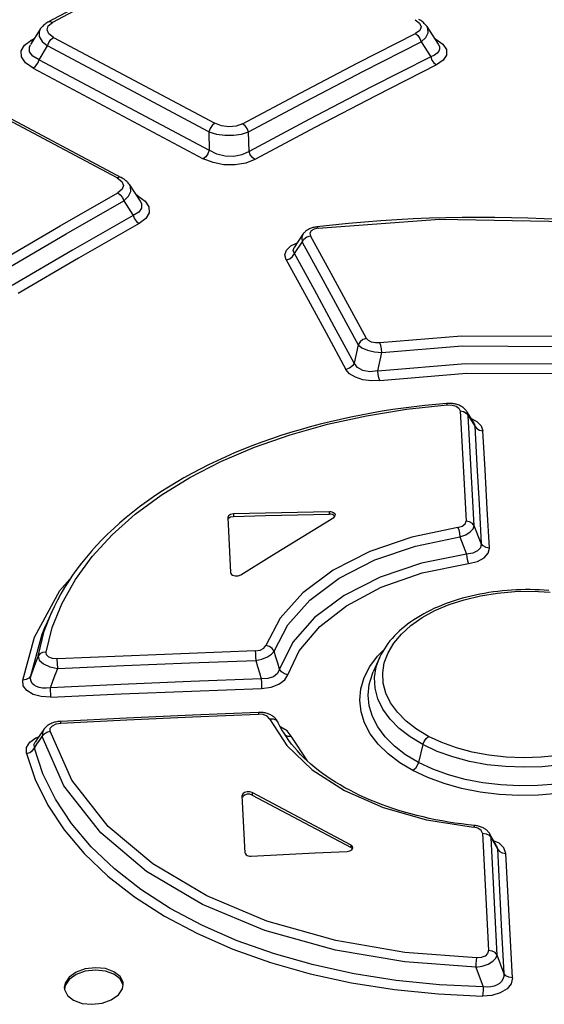
# Model space of a CAD drawing. Units: millimetres. Extents: x 0 to 594, y 0 to 420.
# Drawn here: x 522 to 525, y 132 to 139 of the extents above; entities that cross this region are included whole.
import ezdxf

# ---------------------------------------------------------------- set-up
doc = ezdxf.new("R2010")
doc.units = ezdxf.units.MM
doc.header["$LTSCALE"] = 32.67
doc.layers.get('0').update_dxf_attribs({"linetype": 'CONTINUOUS'})

msp = doc.modelspace()

# ---------------------------------------------------------------- linework, layer by layer
at = {"color": 7, "linetype": 'CONTINUOUS'}
for p, q in [((522.3482, 138.8085), (521.9579, 138.6)), ((521.9103, 138.5601), (521.9069, 138.5551)), ((521.9141, 138.5649), (521.9103, 138.5601)), ((521.9183, 138.5698), (521.9141, 138.5649)), ((521.9228, 138.5745), (521.9183, 138.5698)), ((521.9278, 138.5792), (521.9228, 138.5745)), ((521.9332, 138.5837), (521.9278, 138.5792)), ((521.9389, 138.5882), (521.9332, 138.5837)), ((521.9451, 138.5924), (521.9389, 138.5882)), ((521.9517, 138.5966), (521.9451, 138.5924)), ((521.9579, 138.6), (521.9517, 138.5966)), ((524.4773, 138.6155), (524.4709, 138.6191)), ((524.4843, 138.6113), (524.4773, 138.6155)), ((524.4909, 138.6068), (524.4843, 138.6113)), ((524.4971, 138.6022), (524.4909, 138.6068)), ((524.5029, 138.5975), (524.4971, 138.6022)), ((524.5082, 138.5927), (524.5029, 138.5975)), ((524.5132, 138.5878), (524.5082, 138.5927)), ((524.5176, 138.5829), (524.5132, 138.5878)), ((524.5217, 138.5778), (524.5176, 138.5829)), ((524.5254, 138.5728), (524.5217, 138.5778)), ((524.5272, 138.57), (524.5254, 138.5728)), ((524.5269, 138.5705), (524.6028, 138.4521)), ((521.9053, 138.5527), (521.8407, 138.4482)), ((521.9069, 138.5551), (521.9053, 138.5527)), ((524.4871, 138.4673), (524.552, 138.3662)), ((524.6029, 138.452), (524.6029, 138.4519)), ((524.552, 138.3662), (524.142, 138.1576)), ((521.3541, 138.1331), (522.4547, 137.5472)), ((524.142, 138.1576), (523.7316, 137.9434)), ((523.7316, 137.9434), (523.3209, 137.7238)), ((523.3209, 137.7238), (523.3174, 137.8564)), ((522.4612, 137.5436), (522.4547, 137.5472)), ((522.4683, 137.5393), (522.4612, 137.5436)), ((522.475, 137.5348), (522.4683, 137.5393)), ((522.4813, 137.5301), (522.475, 137.5348)), ((522.4872, 137.5252), (522.4813, 137.5301)), ((522.4926, 137.5203), (522.4872, 137.5252)), ((522.4976, 137.5153), (522.4926, 137.5203)), ((522.5022, 137.5102), (522.4976, 137.5153)), ((522.5063, 137.505), (522.5022, 137.5102)), ((522.51, 137.4998), (522.5063, 137.505)), ((522.5114, 137.4978), (522.51, 137.4998)), ((522.5111, 137.4982), (522.583, 137.3868)), ((522.4721, 137.3883), (522.536, 137.2893)), ((522.5836, 137.3858), (522.5837, 137.3857)), ((522.536, 137.2893), (522.126, 137.0547)), ((523.8865, 137.2244), (523.7797, 137.2122)), ((523.995, 137.2354), (523.8865, 137.2244)), ((524.1039, 137.2451), (523.995, 137.2354)), ((524.2133, 137.2535), (524.1039, 137.2451)), ((524.323, 137.2607), (524.2133, 137.2535)), ((524.4331, 137.2665), (524.323, 137.2607)), ((524.5435, 137.271), (524.4331, 137.2665)), ((524.6542, 137.2743), (524.5435, 137.271)), ((524.7651, 137.2762), (524.6542, 137.2743)), ((524.8762, 137.2769), (524.7651, 137.2762)), ((524.9874, 137.2764), (524.8762, 137.2769)), ((525.0987, 137.2745), (524.9874, 137.2764)), ((525.2101, 137.2714), (525.0987, 137.2745)), ((525.3214, 137.267), (525.2101, 137.2714)), ((525.4327, 137.2614), (525.3214, 137.267)), ((523.6862, 137.1622), (523.6269, 137.0729)), ((523.6869, 137.1632), (523.6862, 137.1622)), ((523.6899, 137.1673), (523.6869, 137.1632)), ((523.6931, 137.1713), (523.6899, 137.1673)), ((523.6967, 137.1752), (523.6931, 137.1713)), ((523.7006, 137.179), (523.6967, 137.1752)), ((523.7048, 137.1827), (523.7006, 137.179)), ((523.7092, 137.1862), (523.7048, 137.1827)), ((523.714, 137.1895), (523.7092, 137.1862)), ((523.719, 137.1927), (523.714, 137.1895)), ((523.7242, 137.1957), (523.719, 137.1927)), ((523.7297, 137.1984), (523.7242, 137.1957)), ((523.7355, 137.201), (523.7297, 137.1984)), ((523.7416, 137.2034), (523.7355, 137.201)), ((523.7479, 137.2055), (523.7416, 137.2034)), ((523.7544, 137.2074), (523.7479, 137.2055)), ((523.761, 137.209), (523.7544, 137.2074)), ((523.7677, 137.2104), (523.761, 137.209)), ((523.7744, 137.2115), (523.7677, 137.2104)), ((523.7797, 137.2123), (523.7744, 137.2115)), ((522.126, 137.0547), (521.7159, 136.8147)), ((524.2235, 135.962), (524.1519, 135.9497)), ((524.2954, 135.9733), (524.2235, 135.962)), ((524.3676, 135.9836), (524.2954, 135.9733)), ((524.4401, 135.9929), (524.3676, 135.9836)), ((524.5129, 136.0013), (524.4401, 135.9929)), ((524.586, 136.0086), (524.5129, 136.0013)), ((524.6583, 136.0149), (524.586, 136.0086)), ((524.6643, 136.0153), (524.6583, 136.0149)), ((524.6714, 136.0156), (524.6643, 136.0153)), ((524.6785, 136.0156), (524.6714, 136.0156)), ((524.6855, 136.0154), (524.6785, 136.0156)), ((524.6924, 136.0149), (524.6855, 136.0154)), ((524.6993, 136.0142), (524.6924, 136.0149)), ((524.706, 136.0133), (524.6993, 136.0142)), ((524.7126, 136.0121), (524.706, 136.0133)), ((524.7192, 136.0107), (524.7126, 136.0121)), ((524.7257, 136.009), (524.7192, 136.0107)), ((524.7323, 136.007), (524.7257, 136.009)), ((524.7387, 136.0048), (524.7323, 136.007)), ((524.745, 136.0023), (524.7387, 136.0048)), ((524.7509, 135.9996), (524.745, 136.0023)), ((524.7566, 135.9967), (524.7509, 135.9996)), ((524.7619, 135.9936), (524.7566, 135.9967)), ((524.767, 135.9903), (524.7619, 135.9936)), ((524.7719, 135.9867), (524.767, 135.9903)), ((524.7766, 135.9829), (524.7719, 135.9867)), ((524.781, 135.979), (524.7766, 135.9829)), ((524.7851, 135.9748), (524.781, 135.979)), ((524.7888, 135.9706), (524.7851, 135.9748)), ((524.7922, 135.9663), (524.7888, 135.9706)), ((524.7953, 135.9619), (524.7922, 135.9663)), ((524.7966, 135.9599), (524.7953, 135.9619)), ((524.8457, 135.8805), (524.7967, 135.9597)), ((523.871, 135.8908), (523.8025, 135.8738)), ((523.9403, 135.907), (523.871, 135.8908)), ((524.0102, 135.9222), (523.9403, 135.907)), ((524.0808, 135.9364), (524.0102, 135.9222)), ((524.1519, 135.9497), (524.0808, 135.9364)), ((523.668, 135.8369), (523.602, 135.8171)), ((523.7348, 135.8558), (523.668, 135.8369)), ((523.8025, 135.8738), (523.7348, 135.8558)), ((523.4724, 135.7748), (523.4088, 135.7522)), ((523.5368, 135.7964), (523.4724, 135.7748)), ((523.602, 135.8171), (523.5368, 135.7964)), ((523.2843, 135.7045), (523.2234, 135.6792)), ((523.3461, 135.7288), (523.2843, 135.7045)), ((523.4088, 135.7522), (523.3461, 135.7288)), ((523.1046, 135.6262), (523.0468, 135.5984)), ((523.1635, 135.6531), (523.1046, 135.6262)), ((523.2234, 135.6792), (523.1635, 135.6531)), ((522.99, 135.5698), (522.9344, 135.5404)), ((523.0468, 135.5984), (522.99, 135.5698)), ((522.88, 135.5102), (522.8267, 135.4792)), ((522.9344, 135.5404), (522.88, 135.5102)), ((522.7746, 135.4475), (522.7238, 135.415)), ((522.8267, 135.4792), (522.7746, 135.4475)), ((522.6743, 135.3818), (522.626, 135.3478)), ((522.7238, 135.415), (522.6743, 135.3818)), ((522.579, 135.3132), (522.5333, 135.2779)), ((522.626, 135.3478), (522.579, 135.3132)), ((522.489, 135.2418), (522.446, 135.2051)), ((522.5333, 135.2779), (522.489, 135.2418)), ((523.1811, 135.2533), (523.1764, 135.2423)), ((523.1764, 135.2423), (523.1764, 135.2417)), ((523.1764, 135.2417), (523.1962, 134.8673)), ((523.1771, 135.2272), (523.1813, 135.2369)), ((523.1952, 135.262), (523.1811, 135.2533)), ((523.1813, 135.2369), (523.1954, 135.2456)), ((523.2151, 135.2656), (523.1952, 135.262)), ((523.1954, 135.2456), (523.2153, 135.2492)), ((523.4319, 135.2704), (523.2151, 135.2656)), ((523.2153, 135.2492), (523.432, 135.254)), ((523.6486, 135.2757), (523.4319, 135.2704)), ((523.432, 135.254), (523.6488, 135.2593)), ((523.8653, 135.2798), (523.6486, 135.2757)), ((523.6488, 135.2593), (523.8655, 135.2634)), ((523.6856, 135.1134), (523.8957, 135.2416)), ((523.8757, 135.2792), (523.8653, 135.2798)), ((523.8759, 135.2629), (523.8655, 135.2634)), ((523.8855, 135.2772), (523.8757, 135.2792)), ((523.8857, 135.2608), (523.8759, 135.2629)), ((523.894, 135.2737), (523.8855, 135.2772)), ((523.8941, 135.2573), (523.8857, 135.2608)), ((523.9049, 135.2637), (523.894, 135.2737)), ((523.9029, 135.2493), (523.8941, 135.2573)), ((523.8957, 135.2416), (523.9055, 135.252)), ((523.9065, 135.2573), (523.9049, 135.2637)), ((523.9055, 135.252), (523.9065, 135.2573)), ((522.4044, 135.1678), (522.3643, 135.1299)), ((522.446, 135.2051), (522.4044, 135.1678)), ((522.3256, 135.0915), (522.2884, 135.0525)), ((522.3643, 135.1299), (522.3256, 135.0915)), ((523.4754, 134.9839), (523.6856, 135.1134)), ((522.2884, 135.0525), (522.2528, 135.013)), ((522.2187, 134.973), (522.1861, 134.9326)), ((522.2528, 135.013), (522.2187, 134.973)), ((523.2653, 134.8529), (523.4754, 134.9839)), ((522.155, 134.8917), (522.1255, 134.8503)), ((522.1861, 134.9326), (522.155, 134.8917)), ((522.1255, 134.8503), (522.0974, 134.8084)), ((523.1962, 134.8673), (523.1979, 134.8613)), ((523.1979, 134.8613), (523.2022, 134.8559)), ((523.2022, 134.8559), (523.2088, 134.8513)), ((523.2088, 134.8513), (523.2271, 134.8458)), ((523.2271, 134.8458), (523.2476, 134.8464)), ((523.2476, 134.8464), (523.2653, 134.8529)), ((522.0709, 134.766), (522.046, 134.7232)), ((522.0974, 134.8084), (522.0709, 134.766)), ((522.046, 134.7232), (522.0227, 134.6801)), ((524.7672, 134.6934), (524.7388, 134.6852)), ((524.7961, 134.7011), (524.7672, 134.6934)), ((524.8254, 134.7083), (524.7961, 134.7011)), ((524.8551, 134.715), (524.8254, 134.7083)), ((524.8853, 134.7212), (524.8551, 134.715)), ((524.9157, 134.7268), (524.8853, 134.7212)), ((524.9464, 134.7319), (524.9157, 134.7268)), ((524.9771, 134.7363), (524.9464, 134.7319)), ((525.0078, 134.7402), (524.9771, 134.7363)), ((525.0386, 134.7436), (525.0078, 134.7402)), ((525.0695, 134.7464), (525.0386, 134.7436)), ((525.1005, 134.7486), (525.0695, 134.7464)), ((525.1316, 134.7503), (525.1005, 134.7486)), ((525.1629, 134.7514), (525.1316, 134.7503)), ((525.1943, 134.752), (525.1629, 134.7514)), ((525.2257, 134.752), (525.1943, 134.752)), ((525.2572, 134.7515), (525.2257, 134.752)), ((525.2887, 134.7504), (525.2572, 134.7515)), ((525.3202, 134.7487), (525.2887, 134.7504)), ((525.3515, 134.7465), (525.3202, 134.7487)), ((522.0009, 134.6366), (521.9844, 134.6009)), ((522.0227, 134.6801), (522.0009, 134.6366)), ((524.5789, 134.6255), (524.5541, 134.6138)), ((524.6042, 134.6366), (524.5789, 134.6255)), ((524.63, 134.6473), (524.6042, 134.6366)), ((524.6564, 134.6575), (524.63, 134.6473)), ((524.6834, 134.6672), (524.6564, 134.6575)), ((524.7109, 134.6765), (524.6834, 134.6672)), ((524.7388, 134.6852), (524.7109, 134.6765)), ((521.9844, 134.6008), (521.942, 134.5059)), ((521.9844, 134.6008), (521.9844, 134.6009)), ((524.4597, 134.5618), (524.4377, 134.5477)), ((524.4825, 134.5756), (524.4597, 134.5618)), ((524.5058, 134.5888), (524.4825, 134.5756)), ((524.5297, 134.6016), (524.5058, 134.5888)), ((524.5541, 134.6138), (524.5297, 134.6016)), ((524.3574, 134.4873), (524.3394, 134.4713)), ((524.3762, 134.5029), (524.3574, 134.4873)), ((524.3959, 134.5182), (524.3762, 134.5029)), ((524.4164, 134.5331), (524.3959, 134.5182)), ((524.4377, 134.5477), (524.4164, 134.5331)), ((524.2908, 134.4219), (524.2763, 134.4048)), ((524.3062, 134.4386), (524.2908, 134.4219)), ((524.3223, 134.4551), (524.3062, 134.4386)), ((524.3394, 134.4713), (524.3223, 134.4551)), ((524.238, 134.3518), (524.2271, 134.3337)), ((524.2499, 134.3697), (524.238, 134.3518)), ((524.2627, 134.3874), (524.2499, 134.3697)), ((524.2763, 134.4048), (524.2627, 134.3874)), ((524.2046, 134.2896), (524.1626, 134.1957)), ((524.2079, 134.2969), (524.2046, 134.2896)), ((524.217, 134.3154), (524.2079, 134.2969)), ((524.2271, 134.3337), (524.217, 134.3154)), ((522.9383, 133.9009), (522.4912, 133.8806)), ((523.3844, 133.9197), (522.9383, 133.9009)), ((523.3901, 133.9199), (523.3844, 133.9197)), ((523.397, 133.9198), (523.3901, 133.9199)), ((523.404, 133.9195), (523.397, 133.9198)), ((523.4109, 133.919), (523.404, 133.9195)), ((523.4177, 133.9182), (523.4109, 133.919)), ((523.4245, 133.9171), (523.4177, 133.9182)), ((523.4311, 133.9158), (523.4245, 133.9171)), ((523.4376, 133.9142), (523.4311, 133.9158)), ((523.4439, 133.9124), (523.4376, 133.9142)), ((523.4502, 133.9104), (523.4439, 133.9124)), ((523.4563, 133.9081), (523.4502, 133.9104)), ((523.4623, 133.9054), (523.4563, 133.9081)), ((523.4682, 133.9026), (523.4623, 133.9054)), ((523.4739, 133.8994), (523.4682, 133.9026)), ((523.4793, 133.8961), (523.4739, 133.8994)), ((523.4843, 133.8925), (523.4793, 133.8961)), ((523.4891, 133.8889), (523.4843, 133.8925)), ((523.4935, 133.885), (523.4891, 133.8889)), ((523.4977, 133.8809), (523.4935, 133.885)), ((521.9419, 133.818), (521.938, 133.8137)), ((521.9461, 133.822), (521.9419, 133.818)), ((521.9506, 133.8259), (521.9461, 133.822)), ((521.9555, 133.8297), (521.9506, 133.8259)), ((521.9607, 133.8334), (521.9555, 133.8297)), ((521.9663, 133.8368), (521.9607, 133.8334)), ((521.9721, 133.8401), (521.9663, 133.8368)), ((521.9781, 133.8431), (521.9721, 133.8401)), ((521.9843, 133.8458), (521.9781, 133.8431)), ((521.9907, 133.8483), (521.9843, 133.8458)), ((521.9971, 133.8505), (521.9907, 133.8483)), ((522.0038, 133.8525), (521.9971, 133.8505)), ((522.0107, 133.8542), (522.0038, 133.8525)), ((522.0176, 133.8557), (522.0107, 133.8542)), ((522.0247, 133.8569), (522.0176, 133.8557)), ((522.0319, 133.8578), (522.0247, 133.8569)), ((522.0392, 133.8586), (522.0319, 133.8578)), ((522.0454, 133.859), (522.0392, 133.8586)), ((522.4912, 133.8806), (522.0454, 133.859)), ((523.5016, 133.8767), (523.4977, 133.8809)), ((523.5052, 133.8724), (523.5016, 133.8767)), ((523.5085, 133.868), (523.5052, 133.8724)), ((523.5114, 133.8634), (523.5085, 133.868)), ((523.5141, 133.8588), (523.5114, 133.8634)), ((523.5163, 133.8545), (523.5141, 133.8588)), ((523.5187, 133.8495), (523.5163, 133.8545)), ((523.518, 133.851), (523.5165, 133.8541)), ((523.5187, 133.8495), (523.5182, 133.8505)), ((523.5298, 133.8271), (523.5193, 133.8482)), ((523.5434, 133.8023), (523.5298, 133.8271)), ((521.9148, 133.7809), (521.8929, 133.7484)), ((521.9302, 133.8037), (521.9148, 133.7809)), ((521.931, 133.8049), (521.9301, 133.8035)), ((521.9344, 133.8094), (521.931, 133.8049)), ((521.938, 133.8137), (521.9344, 133.8094)), ((523.5581, 133.7777), (523.5434, 133.8023)), ((523.5739, 133.7533), (523.5581, 133.7777)), ((523.5909, 133.7292), (523.5739, 133.7533)), ((521.8929, 133.7484), (521.872, 133.7171)), ((523.609, 133.7053), (523.5909, 133.7292)), ((523.6283, 133.6817), (523.609, 133.7053)), ((523.6487, 133.6583), (523.6283, 133.6817)), ((523.6701, 133.6352), (523.6487, 133.6583)), ((523.6927, 133.6125), (523.6701, 133.6352)), ((523.7161, 133.5902), (523.6927, 133.6125)), ((523.7406, 133.5683), (523.7161, 133.5902)), ((523.7659, 133.547), (523.7406, 133.5683)), ((523.7923, 133.526), (523.7659, 133.547)), ((523.8196, 133.5054), (523.7923, 133.526)), ((523.8479, 133.4852), (523.8196, 133.5054)), ((523.8772, 133.4655), (523.8479, 133.4852)), ((523.9074, 133.4462), (523.8772, 133.4655)), ((523.9386, 133.4274), (523.9074, 133.4462)), ((523.9706, 133.409), (523.9386, 133.4274)), ((523.2789, 133.3667), (523.2751, 133.3562)), ((523.2751, 133.3562), (523.2751, 133.3556)), ((523.2951, 132.9659), (523.2751, 133.3556)), ((523.279, 133.3503), (523.2758, 133.3414)), ((523.2906, 133.3757), (523.2789, 133.3667)), ((523.2907, 133.3593), (523.279, 133.3503)), ((523.3075, 133.3808), (523.2906, 133.3757)), ((523.3078, 133.3644), (523.2907, 133.3593)), ((523.3261, 133.3808), (523.3075, 133.3808)), ((523.3264, 133.3644), (523.3078, 133.3644)), ((523.3424, 133.3758), (523.3261, 133.3808)), ((523.3426, 133.3594), (523.3264, 133.3644)), ((524.0125, 133.0191), (523.3424, 133.3758)), ((523.3426, 133.3594), (524.0127, 133.0027)), ((524.0035, 133.3912), (523.9706, 133.409)), ((524.0373, 133.3738), (524.0035, 133.3912)), ((524.0718, 133.357), (524.0373, 133.3738)), ((524.1072, 133.3408), (524.0718, 133.357)), ((524.1433, 133.3251), (524.1072, 133.3408)), ((524.1802, 133.31), (524.1433, 133.3251)), ((524.2179, 133.2954), (524.1802, 133.31)), ((524.2563, 133.2814), (524.2179, 133.2954)), ((524.2954, 133.268), (524.2563, 133.2814)), ((524.3351, 133.2552), (524.2954, 133.268)), ((524.3754, 133.243), (524.3351, 133.2552)), ((524.4164, 133.2314), (524.3754, 133.243)), ((524.4579, 133.2205), (524.4164, 133.2314)), ((524.5, 133.2103), (524.4579, 133.2205)), ((524.5426, 133.2007), (524.5, 133.2103)), ((524.5855, 133.1917), (524.5426, 133.2007)), ((524.6289, 133.1835), (524.5855, 133.1917)), ((524.6726, 133.1759), (524.6289, 133.1835)), ((524.7167, 133.169), (524.6726, 133.1759)), ((524.7612, 133.1628), (524.7167, 133.169)), ((524.8062, 133.1572), (524.7612, 133.1628)), ((524.8504, 133.1524), (524.8062, 133.1572)), ((524.8559, 133.1518), (524.8504, 133.1524)), ((524.8626, 133.1508), (524.8559, 133.1518)), ((524.8693, 133.1495), (524.8626, 133.1508)), ((524.8759, 133.148), (524.8693, 133.1495)), ((524.8825, 133.1462), (524.8759, 133.148)), ((524.8888, 133.1442), (524.8825, 133.1462)), ((524.895, 133.142), (524.8888, 133.1442)), ((524.9009, 133.1395), (524.895, 133.142)), ((524.9066, 133.1368), (524.9009, 133.1395)), ((524.9121, 133.1339), (524.9066, 133.1368)), ((524.9174, 133.1308), (524.9121, 133.1339)), ((524.9224, 133.1274), (524.9174, 133.1308)), ((524.9272, 133.1239), (524.9224, 133.1274)), ((524.9317, 133.1202), (524.9272, 133.1239)), ((524.9359, 133.1163), (524.9317, 133.1202)), ((524.9398, 133.1123), (524.9359, 133.1163)), ((524.9434, 133.1082), (524.9398, 133.1123)), ((524.9467, 133.104), (524.9434, 133.1082)), ((524.9497, 133.0997), (524.9467, 133.104)), ((524.9525, 133.0953), (524.9497, 133.0997)), ((524.9531, 133.0942), (524.9525, 133.0953)), ((524.9983, 133.0147), (524.9531, 133.0942)), ((524.0228, 133.01), (524.0125, 133.0191)), ((523.2951, 132.9659), (523.2968, 132.9597)), ((523.2968, 132.9597), (523.3011, 132.9541)), ((523.3011, 132.9541), (523.3077, 132.9495)), ((523.3077, 132.9495), (523.3161, 132.9461)), ((523.3363, 132.9439), (523.5529, 132.9553)), ((523.5529, 132.9553), (523.7696, 132.9663)), ((523.7696, 132.9663), (523.9863, 132.977)), ((523.9863, 132.977), (524.0044, 132.9805)), ((524.0044, 132.9805), (524.0182, 132.9884)), ((524.022, 132.9945), (524.0127, 133.0027)), ((524.0182, 132.9884), (524.0247, 132.999)), ((524.025, 133.0021), (524.0228, 133.01)), ((524.0247, 132.999), (524.025, 133.0021)), ((523.3161, 132.9461), (523.3259, 132.9442)), ((523.3259, 132.9442), (523.3363, 132.9439)), ((522.1495, 132.1578), (522.1015, 132.1238)), ((522.2117, 132.1802), (522.1495, 132.1578)), ((522.2117, 132.1637), (522.1495, 132.1413)), ((522.2808, 132.1884), (522.2117, 132.1802)), ((522.2806, 132.172), (522.2117, 132.1637)), ((522.3484, 132.1653), (522.2806, 132.172)), ((522.3479, 132.1818), (522.2808, 132.1884)), ((522.4056, 132.1612), (522.3479, 132.1818)), ((522.4059, 132.1447), (522.3484, 132.1653)), ((522.4472, 132.1288), (522.4056, 132.1612)), ((522.0741, 132.0827), (522.0689, 132.0533)), ((522.1015, 132.1238), (522.0741, 132.0827)), ((522.1017, 132.1075), (522.0743, 132.0664)), ((522.1495, 132.1413), (522.1017, 132.1075)), ((522.4472, 132.1126), (522.4058, 132.1448)), ((522.4672, 132.0891), (522.4472, 132.1288)), ((522.4665, 132.0741), (522.4472, 132.1126)), ((522.4685, 132.0751), (522.4672, 132.0891)), ((522.0689, 132.0533), (522.0703, 132.0393)), ((522.0743, 132.0664), (522.07, 132.0425)), ((522.0703, 132.0393), (522.0903, 131.9993)), ((522.436, 132.0049), (522.4634, 132.0459)), ((522.4634, 132.0459), (522.4685, 132.0751)), ((522.0903, 131.9993), (522.1318, 131.9669)), ((522.1318, 131.9669), (522.1896, 131.9464)), ((522.2567, 131.9399), (522.3257, 131.9484)), ((522.3257, 131.9484), (522.388, 131.9709)), ((522.388, 131.9709), (522.436, 132.0049)), ((522.1896, 131.9464), (522.2567, 131.9399))]:
    msp.add_line(p, q, dxfattribs=at)
at = {"color": 9, "linetype": 'CONTINUOUS'}
for p, q in [((522.379, 138.8065), (521.9884, 138.5979)), ((521.9522, 138.5488), (521.9607, 138.5751)), ((521.9712, 138.603), (521.9579, 138.6)), ((521.9607, 138.5751), (521.9884, 138.5979)), ((521.9884, 138.5979), (521.9712, 138.603)), ((524.4461, 138.6175), (524.4762, 138.5943)), ((524.4762, 138.5943), (524.4866, 138.5695)), ((524.4866, 138.5695), (524.4775, 138.545)), ((524.5333, 138.5578), (524.5272, 138.57)), ((521.9053, 138.5527), (521.898, 138.5348)), ((521.898, 138.5348), (521.9001, 138.5026)), ((521.9001, 138.5026), (521.9196, 138.47)), ((521.9639, 138.5216), (521.9522, 138.5488)), ((521.9961, 138.4968), (521.9639, 138.5216)), ((521.9789, 138.483), (521.9961, 138.4968)), ((521.9961, 138.4968), (523.0893, 137.9148)), ((524.0584, 138.324), (524.4483, 138.5228)), ((524.4482, 138.5228), (524.4651, 138.5096)), ((524.4775, 138.545), (524.4483, 138.5228)), ((524.4651, 138.5096), (524.4788, 138.4901)), ((524.4871, 138.4673), (524.5196, 138.4967)), ((524.5196, 138.4967), (524.5351, 138.5274)), ((524.5351, 138.5274), (524.5333, 138.5578)), ((521.7776, 138.4056), (521.7994, 138.4441)), ((521.7994, 138.4441), (521.8428, 138.4767)), ((521.8327, 138.4301), (521.8402, 138.4473)), ((521.8345, 138.3989), (521.8327, 138.4301)), ((521.8428, 138.4767), (521.866, 138.489)), ((521.856, 138.4729), (521.8429, 138.4767)), ((521.898, 138.3463), (521.9553, 138.4391)), ((521.9196, 138.47), (521.9553, 138.4391)), ((521.9553, 138.4391), (521.9644, 138.4625)), ((523.0485, 137.8572), (521.9553, 138.4391)), ((521.9644, 138.4625), (521.9789, 138.483)), ((524.0975, 138.2686), (524.4871, 138.4673)), ((524.4788, 138.4901), (524.4871, 138.4673)), ((524.5866, 138.4858), (524.5784, 138.4902)), ((524.5866, 138.4858), (524.582, 138.4846)), ((524.5866, 138.4858), (524.634, 138.4522)), ((524.6029, 138.4519), (524.6047, 138.449)), ((524.6047, 138.449), (524.611, 138.4335)), ((524.611, 138.4335), (524.6117, 138.4184)), ((524.634, 138.4522), (524.6584, 138.4155)), ((521.7801, 138.3645), (521.7776, 138.4056)), ((521.8071, 138.3244), (521.7801, 138.3645)), ((521.8561, 138.3705), (521.8345, 138.3989)), ((521.898, 138.3463), (521.8561, 138.3705)), ((524.5773, 138.3773), (524.552, 138.3662)), ((524.552, 138.3662), (524.5601, 138.3436)), ((524.5953, 138.39), (524.5773, 138.3773)), ((524.6066, 138.4038), (524.5953, 138.39)), ((524.6117, 138.4184), (524.6066, 138.4038)), ((524.6592, 138.3777), (524.6366, 138.3422)), ((524.6584, 138.4155), (524.6592, 138.3777)), ((521.8573, 138.2888), (521.8071, 138.3244)), ((521.8573, 138.2888), (521.8744, 138.3026)), ((521.8744, 138.3026), (521.8889, 138.323)), ((521.8889, 138.323), (521.898, 138.3463)), ((521.898, 138.3463), (523.0519, 137.732)), ((523.6681, 138.1202), (524.0584, 138.324)), ((524.5908, 138.3106), (524.181, 138.1021)), ((524.5601, 138.3436), (524.5738, 138.3241)), ((524.5738, 138.3241), (524.5908, 138.3106)), ((524.6366, 138.3422), (524.5908, 138.3106)), ((521.8573, 138.2888), (523.0113, 137.6744)), ((523.7076, 138.065), (524.0975, 138.2686)), ((522.4278, 137.5445), (521.3272, 138.1304)), ((523.2776, 137.9116), (523.6681, 138.1202)), ((524.181, 138.1021), (523.771, 137.8881)), ((523.3174, 137.8564), (523.7076, 138.065)), ((523.0721, 137.901), (523.0576, 137.8806)), ((523.0893, 137.9148), (523.0721, 137.901)), ((523.135, 137.8979), (523.0893, 137.9148)), ((523.1851, 137.8917), (523.135, 137.8979)), ((523.2344, 137.8963), (523.1851, 137.8917)), ((523.2776, 137.9116), (523.2344, 137.8963)), ((523.2948, 137.8982), (523.2777, 137.9116)), ((523.3088, 137.8788), (523.2948, 137.8982)), ((523.0576, 137.8806), (523.0485, 137.8572)), ((523.0485, 137.8572), (523.0996, 137.8421)), ((523.0485, 137.8572), (523.0519, 137.732)), ((523.0996, 137.8421), (523.1565, 137.8343)), ((523.1565, 137.8343), (523.2154, 137.8343)), ((523.2154, 137.8343), (523.2703, 137.8419)), ((523.2703, 137.8419), (523.3174, 137.8564)), ((523.3174, 137.8564), (523.3088, 137.8788)), ((523.771, 137.8881), (523.3606, 137.6687)), ((523.0428, 137.7087), (523.0284, 137.6883)), ((523.0519, 137.732), (523.0428, 137.7087)), ((523.1033, 137.7063), (523.0519, 137.732)), ((523.1587, 137.6926), (523.1033, 137.7063)), ((523.2174, 137.6907), (523.1587, 137.6926)), ((523.2723, 137.7011), (523.2174, 137.6907)), ((523.321, 137.7239), (523.2723, 137.7011)), ((523.3295, 137.7015), (523.3209, 137.7238)), ((523.3435, 137.6821), (523.3295, 137.7015)), ((523.0284, 137.6883), (523.0113, 137.6744)), ((523.077, 137.6482), (523.0113, 137.6744)), ((523.1507, 137.634), (523.077, 137.6482)), ((523.2267, 137.6327), (523.1507, 137.634)), ((523.2986, 137.6445), (523.2267, 137.6327)), ((523.3606, 137.6687), (523.2986, 137.6445)), ((523.3606, 137.6687), (523.3435, 137.6821)), ((522.4434, 137.5495), (522.4278, 137.5445)), ((522.4278, 137.5445), (522.4586, 137.5204)), ((522.4547, 137.5472), (522.4434, 137.5495)), ((522.4586, 137.5204), (522.4694, 137.4939)), ((522.4694, 137.4939), (522.4605, 137.4673)), ((522.5181, 137.4841), (522.5114, 137.4977)), ((522.0418, 137.2196), (522.4318, 137.4431)), ((522.4605, 137.4673), (522.4318, 137.4431)), ((522.4318, 137.4432), (522.4488, 137.43)), ((522.4488, 137.43), (522.463, 137.4108)), ((522.5045, 137.4196), (522.52, 137.4521)), ((522.52, 137.4521), (522.5181, 137.4841)), ((522.5686, 137.422), (522.5559, 137.4288)), ((522.0824, 137.165), (522.4721, 137.3883)), ((522.463, 137.4108), (522.4721, 137.3883)), ((522.4721, 137.3883), (522.5045, 137.4196)), ((522.5686, 137.422), (522.5617, 137.4198)), ((522.5686, 137.422), (522.617, 137.3873)), ((522.5837, 137.3857), (522.5914, 137.3698)), ((522.5914, 137.3698), (522.5919, 137.3389)), ((522.617, 137.3873), (522.6422, 137.3484)), ((522.5736, 137.3122), (522.536, 137.2893)), ((522.5919, 137.3389), (522.5736, 137.3122)), ((522.6436, 137.3078), (522.6212, 137.269)), ((522.6422, 137.3484), (522.6436, 137.3078)), ((522.5762, 137.2345), (522.1665, 137)), ((522.536, 137.2894), (522.5447, 137.2674)), ((522.5447, 137.2674), (522.5588, 137.2481)), ((522.5588, 137.2481), (522.5763, 137.2345)), ((522.6212, 137.269), (522.5762, 137.2345)), ((523.7886, 137.2031), (524.615, 137.2638)), ((524.615, 137.2638), (525.4901, 137.2491)), ((521.6517, 136.9913), (522.0418, 137.2196)), ((521.6926, 136.9368), (522.0824, 137.165)), ((523.6861, 137.1621), (523.6781, 137.1432)), ((523.7423, 137.1848), (523.7337, 137.1694)), ((523.7337, 137.1694), (523.7369, 137.1525)), ((523.7615, 137.1965), (523.7423, 137.1848)), ((523.7886, 137.2031), (523.7615, 137.1965)), ((523.7823, 137.2115), (523.7797, 137.2122)), ((523.7886, 137.2031), (523.7823, 137.2115)), ((523.604, 137.0831), (523.647, 137.1031)), ((523.6295, 137.0317), (523.6811, 137.1095)), ((523.6781, 137.1432), (523.6811, 137.1095)), ((523.6811, 137.1095), (523.6933, 137.1293)), ((523.6811, 137.1095), (523.808, 136.8779)), ((523.6933, 137.1293), (523.7129, 137.1445)), ((523.7129, 137.1445), (523.7369, 137.1525)), ((523.8634, 136.9209), (523.7369, 137.1525)), ((523.5647, 137.0227), (523.5749, 137.0549)), ((523.5737, 136.9885), (523.5647, 137.0227)), ((523.5749, 137.0549), (523.604, 137.0831)), ((523.6167, 137.0114), (523.6294, 137.0317)), ((523.6208, 137.0532), (523.6269, 137.0729)), ((523.6294, 137.0317), (523.6208, 137.0532)), ((523.7644, 136.7848), (523.6295, 137.0317)), ((522.1665, 137), (521.7567, 136.7602)), ((523.5736, 136.9888), (523.5969, 136.9964)), ((523.5737, 136.9885), (523.7085, 136.7418)), ((523.5969, 136.9964), (523.6167, 137.0114)), ((523.9899, 136.6885), (523.8634, 136.9209)), ((523.808, 136.8779), (523.9347, 136.6456)), ((523.899, 136.5371), (523.7644, 136.7848)), ((523.7085, 136.7418), (523.8434, 136.4942)), ((523.9347, 136.6456), (524.0611, 136.4126)), ((524.1165, 136.4554), (523.9899, 136.6885)), ((523.8434, 136.4942), (523.9781, 136.2458)), ((524.0334, 136.2886), (523.899, 136.5371)), ((524.0737, 136.4327), (524.0611, 136.4126)), ((524.0933, 136.4477), (524.0737, 136.4327)), ((524.1165, 136.4554), (524.0933, 136.4477)), ((524.13, 136.4407), (524.1165, 136.4554)), ((524.1512, 136.4303), (524.13, 136.4407)), ((524.1779, 136.4249), (524.1512, 136.4303)), ((524.2075, 136.4254), (524.1779, 136.4249)), ((524.7613, 136.4705), (524.2075, 136.4254)), ((524.2135, 136.4079), (524.2076, 136.4254)), ((525.3936, 136.4681), (524.7613, 136.4705)), ((524.0611, 136.4126), (524.0334, 136.2886)), ((524.0611, 136.4126), (524.0858, 136.392)), ((524.0858, 136.392), (524.1241, 136.3754)), ((524.1241, 136.3754), (524.171, 136.3646)), ((524.171, 136.3646), (524.2207, 136.361)), ((524.194, 136.2357), (524.2207, 136.361)), ((524.2181, 136.3852), (524.2135, 136.4079)), ((524.2207, 136.361), (524.2181, 136.3852)), ((524.2207, 136.361), (524.7654, 136.405)), ((524.7654, 136.405), (525.3884, 136.4022)), ((524.0334, 136.2886), (524.0213, 136.269)), ((524.0557, 136.2579), (524.0334, 136.2886)), ((524.0019, 136.2539), (523.9781, 136.2458)), ((524.003, 136.2162), (523.9781, 136.2458)), ((524.0213, 136.269), (524.0019, 136.2539)), ((524.0925, 136.2377), (524.0557, 136.2579)), ((524.1401, 136.2296), (524.0925, 136.2377)), ((524.194, 136.2357), (524.1401, 136.2296)), ((524.194, 136.2357), (524.7874, 136.2861)), ((524.1968, 136.2112), (524.194, 136.2357)), ((524.7874, 136.2861), (525.3904, 136.2841)), ((524.0422, 136.192), (524.003, 136.2162)), ((524.0926, 136.1757), (524.0422, 136.192)), ((524.149, 136.1687), (524.0926, 136.1757)), ((524.2079, 136.1714), (524.149, 136.1687)), ((524.2017, 136.1886), (524.1968, 136.2112)), ((524.2077, 136.1714), (524.2017, 136.1886)), ((524.2079, 136.1714), (524.7937, 136.2206)), ((524.7937, 136.2206), (525.3879, 136.218)), ((524.1162, 135.9318), (524.3877, 135.9756)), ((524.3877, 135.9756), (524.6641, 136.0052)), ((524.6583, 136.0149), (524.66, 136.014)), ((524.66, 136.014), (524.664, 136.0051)), ((524.6641, 136.0052), (524.6978, 136.004)), ((524.6978, 136.004), (524.7251, 135.9959)), ((524.7251, 135.9959), (524.7435, 135.9824)), ((524.7435, 135.9824), (524.751, 135.9648)), ((524.751, 135.9648), (524.774, 135.961)), ((524.751, 135.9648), (524.7645, 135.7168)), ((524.774, 135.961), (524.7934, 135.9501)), ((524.8062, 135.9332), (524.7967, 135.9597)), ((523.8523, 135.8741), (524.1162, 135.9318)), ((524.7934, 135.9501), (524.8062, 135.9332)), ((524.8062, 135.9332), (524.8513, 135.8603)), ((524.8199, 135.6854), (524.8062, 135.9332)), ((524.8264, 135.9117), (524.8646, 135.8932)), ((524.8646, 135.8932), (524.8947, 135.8634)), ((523.5988, 135.8028), (523.8523, 135.8741)), ((524.8457, 135.8805), (524.8492, 135.8734)), ((524.8492, 135.8734), (524.8513, 135.8603)), ((524.8513, 135.8603), (524.8637, 135.8439)), ((524.8513, 135.8603), (524.8656, 135.5971)), ((524.8637, 135.8439), (524.8829, 135.8327)), ((524.8829, 135.8327), (524.9064, 135.8288)), ((524.8947, 135.8634), (524.9064, 135.8287)), ((524.921, 135.5656), (524.9064, 135.8287)), ((523.3579, 135.7185), (523.5988, 135.8028)), ((523.1311, 135.6218), (523.3579, 135.7185)), ((524.7645, 135.7168), (524.778, 135.4674)), ((522.9193, 135.513), (523.1311, 135.6218)), ((524.8337, 135.4361), (524.8199, 135.6854)), ((524.8656, 135.5971), (524.88, 135.3322)), ((524.9356, 135.3008), (524.921, 135.5656)), ((522.7247, 135.393), (522.9193, 135.513)), ((524.778, 135.4674), (524.7915, 135.2165)), ((524.8474, 135.1853), (524.8337, 135.4361)), ((522.5487, 135.2629), (522.7247, 135.393)), ((524.88, 135.3322), (524.8944, 135.0655)), ((524.9503, 135.0343), (524.9356, 135.3008)), ((522.3928, 135.1238), (522.5487, 135.2629)), ((523.2151, 135.2656), (523.2153, 135.2492)), ((523.8655, 135.2634), (523.8653, 135.2798)), ((524.7357, 135.1746), (524.4239, 135.109)), ((524.7357, 135.1746), (524.7656, 135.1833)), ((524.7358, 135.1746), (524.7421, 135.1575)), ((524.7421, 135.1575), (524.7472, 135.135)), ((524.7656, 135.1833), (524.7856, 135.1985)), ((524.7856, 135.1985), (524.7915, 135.2165)), ((524.8154, 135.2127), (524.7915, 135.2165)), ((524.8349, 135.2017), (524.8154, 135.2127)), ((524.8206, 135.1431), (524.8404, 135.1639)), ((524.8474, 135.1853), (524.8349, 135.2017)), ((524.8404, 135.1639), (524.8474, 135.1853)), ((524.8944, 135.0655), (524.8474, 135.1853)), ((522.2578, 134.9764), (522.3928, 135.1238)), ((524.4239, 135.109), (524.1389, 135.0111)), ((524.4496, 135.0479), (524.7505, 135.1107)), ((524.7472, 135.135), (524.7505, 135.1107)), ((524.7505, 135.1108), (524.7897, 135.1249)), ((524.7505, 135.1107), (524.7941, 134.9932)), ((524.7897, 135.1249), (524.8206, 135.1431)), ((524.1733, 134.9532), (524.4496, 135.0479)), ((524.8894, 135.0368), (524.8694, 135.0143)), ((524.8944, 135.0655), (524.8894, 135.0368)), ((524.9074, 135.0487), (524.8944, 135.0655)), ((524.9271, 135.0378), (524.9074, 135.0487)), ((524.9503, 135.0342), (524.9271, 135.0378)), ((524.9418, 134.9989), (524.9503, 135.0343)), ((522.1448, 134.8219), (522.2578, 134.9764)), ((524.1389, 135.0111), (523.8902, 134.8839)), ((523.9316, 134.8297), (524.1733, 134.9532)), ((524.7941, 134.9932), (524.4887, 134.9319)), ((524.8369, 134.9994), (524.7941, 134.9932)), ((524.7941, 134.9932), (524.7971, 134.969)), ((524.7971, 134.969), (524.8019, 134.9465)), ((524.8694, 135.0143), (524.8369, 134.9994)), ((524.8684, 134.9441), (524.9138, 134.9681)), ((524.9138, 134.9681), (524.9418, 134.9989)), ((524.4887, 134.9319), (524.2088, 134.8375)), ((524.4947, 134.8653), (524.8078, 134.9293)), ((524.8019, 134.9465), (524.8078, 134.9293)), ((524.8078, 134.9293), (524.8684, 134.9441)), ((522.0399, 134.7464), (522.1076, 134.8235)), ((522.0545, 134.6613), (522.1448, 134.8219)), ((523.8902, 134.8839), (523.6857, 134.7316)), ((523.733, 134.6817), (523.9316, 134.8297)), ((524.2088, 134.8375), (523.9647, 134.7135)), ((524.2155, 134.7678), (524.4947, 134.8653)), ((523.9809, 134.6433), (524.2155, 134.7678)), ((521.8668, 134.4297), (522.0399, 134.7464)), ((523.6857, 134.7316), (523.5322, 134.5592)), ((523.9647, 134.7135), (523.7655, 134.5642)), ((524.7796, 134.684), (524.8904, 134.7104)), ((524.8904, 134.7104), (525.0058, 134.729)), ((525.0058, 134.729), (525.123, 134.7392)), ((525.123, 134.7392), (525.2419, 134.7413)), ((525.2419, 134.7413), (525.3608, 134.735)), ((521.9878, 134.4964), (522.0545, 134.6613)), ((523.5845, 134.5146), (523.733, 134.6817)), ((523.8003, 134.5026), (523.9809, 134.6433)), ((524.5812, 134.6097), (524.6763, 134.6503)), ((524.6763, 134.6503), (524.7796, 134.684)), ((521.9339, 134.4702), (521.9844, 134.6008)), ((523.5322, 134.5592), (523.4348, 134.3725)), ((523.7655, 134.5642), (523.6183, 134.3953)), ((524.4175, 134.5087), (524.4944, 134.5622)), ((524.4944, 134.5622), (524.5812, 134.6097)), ((521.9184, 134.45), (521.942, 134.5059)), ((521.9454, 134.3289), (521.9878, 134.4964)), ((523.491, 134.3343), (523.5845, 134.5146)), ((523.6618, 134.3367), (523.8003, 134.5026)), ((524.3537, 134.4513), (524.4175, 134.5087)), ((521.7874, 134.1391), (521.8668, 134.4297)), ((521.8417, 134.1683), (521.9184, 134.45)), ((521.8911, 134.3002), (521.9339, 134.4702)), ((524.3024, 134.3901), (524.3537, 134.4513)), ((523.3957, 134.3414), (523.4214, 134.3546)), ((523.4214, 134.3546), (523.4348, 134.3725)), ((523.4587, 134.3658), (523.4348, 134.3725)), ((523.4783, 134.3523), (523.4587, 134.3658)), ((523.491, 134.3342), (523.4783, 134.3523)), ((523.6183, 134.3953), (523.5285, 134.2129)), ((524.2633, 134.3243), (524.3024, 134.3901)), ((521.8911, 134.3002), (521.8746, 134.2564)), ((521.9032, 134.3159), (521.8911, 134.3002)), ((521.8911, 134.3002), (521.8992, 134.2733)), ((521.9223, 134.3259), (521.9032, 134.3159)), ((521.9454, 134.3289), (521.9223, 134.3259)), ((521.9485, 134.3096), (521.9454, 134.3289)), ((521.9635, 134.2944), (521.9485, 134.3096)), ((521.9886, 134.2846), (521.9635, 134.2944)), ((522.4689, 134.3015), (522.0217, 134.282)), ((522.9162, 134.3195), (522.4689, 134.3015)), ((523.3636, 134.3361), (522.9162, 134.3195)), ((523.3636, 134.3361), (523.3957, 134.3414)), ((523.3636, 134.3361), (523.3644, 134.3187)), ((523.3644, 134.3187), (523.3653, 134.2963)), ((523.3653, 134.2963), (523.3661, 134.2719)), ((523.4087, 134.281), (523.4457, 134.2954)), ((523.4457, 134.2954), (523.474, 134.3137)), ((523.474, 134.3137), (523.491, 134.3343)), ((523.5035, 134.2936), (523.491, 134.3343)), ((523.516, 134.2532), (523.5035, 134.2936)), ((523.5848, 134.1752), (523.6618, 134.3367)), ((524.1398, 134.2298), (524.192, 134.3009)), ((524.1829, 134.2284), (524.2045, 134.2894)), ((524.192, 134.3009), (524.2316, 134.3412)), ((524.2379, 134.2562), (524.2633, 134.3243)), ((521.8746, 134.2564), (521.8582, 134.2124)), ((521.8992, 134.2733), (521.9275, 134.2485)), ((521.9275, 134.2485), (521.9714, 134.2292)), ((521.9714, 134.2292), (522.0247, 134.2183)), ((522.0217, 134.282), (521.9886, 134.2846)), ((522.0082, 134.1746), (522.0247, 134.2183)), ((522.0247, 134.2183), (522.0217, 134.282)), ((522.0247, 134.2183), (522.4718, 134.2376)), ((522.4718, 134.2376), (522.9189, 134.2555)), ((522.9189, 134.2555), (523.3661, 134.2719)), ((523.3661, 134.2719), (523.4087, 134.281)), ((523.3661, 134.2719), (523.3787, 134.2301)), ((523.3787, 134.2301), (523.3913, 134.1883)), ((523.5285, 134.2129), (523.516, 134.2532)), ((524.102, 134.1553), (524.1398, 134.2298)), ((524.1715, 134.1559), (524.1829, 134.2284)), ((524.2271, 134.1875), (524.2379, 134.2562)), ((521.8298, 134.1527), (521.8108, 134.1424)), ((521.8417, 134.1683), (521.8298, 134.1527)), ((521.8404, 134.148), (521.8417, 134.1683)), ((521.8582, 134.2124), (521.8417, 134.1683)), ((521.9917, 134.1309), (522.0082, 134.1746)), ((523.3913, 134.1883), (523.4039, 134.1466)), ((523.4858, 134.1614), (523.4483, 134.1489)), ((523.5137, 134.1831), (523.4858, 134.1614)), ((523.5285, 134.2129), (523.5137, 134.1831)), ((523.5413, 134.1947), (523.5285, 134.2129)), ((523.5612, 134.1815), (523.5413, 134.1947)), ((523.5848, 134.1752), (523.5612, 134.1815)), ((523.5627, 134.1394), (523.5848, 134.1752)), ((524.0793, 134.0787), (524.102, 134.1553)), ((524.1349, 134.1096), (524.1569, 134.1822)), ((524.1569, 134.1822), (524.1626, 134.1957)), ((524.1754, 134.0832), (524.1715, 134.1559)), ((524.2306, 134.1186), (524.2271, 134.1875)), ((521.7917, 134.1008), (521.7874, 134.1391)), ((521.8108, 134.1424), (521.7875, 134.1392)), ((521.8156, 134.0676), (521.7917, 134.1008)), ((521.8443, 134.1305), (521.8404, 134.148)), ((521.8525, 134.1158), (521.8443, 134.1305)), ((521.8644, 134.1038), (521.8525, 134.1158)), ((521.8798, 134.0945), (521.8644, 134.1038)), ((521.8985, 134.0878), (521.8798, 134.0945)), ((521.9207, 134.0841), (521.8985, 134.0878)), ((521.9754, 134.0872), (521.9464, 134.0837)), ((521.9754, 134.0872), (521.9917, 134.1309)), ((522.4515, 134.1086), (521.9754, 134.0872)), ((521.9784, 134.0235), (521.9754, 134.0872)), ((522.9277, 134.1284), (522.4515, 134.1086)), ((523.4039, 134.1466), (522.9277, 134.1284)), ((523.4483, 134.1489), (523.4039, 134.1466)), ((523.4039, 134.1466), (523.4048, 134.1229)), ((523.4048, 134.1229), (523.4057, 134.1004)), ((523.4057, 134.1004), (523.4065, 134.0824)), ((523.4065, 134.0824), (523.4706, 134.0912)), ((523.4706, 134.0912), (523.5236, 134.1108)), ((523.5236, 134.1108), (523.5627, 134.1394)), ((524.1276, 134.0364), (524.1349, 134.1096)), ((524.2486, 134.0501), (524.2306, 134.1186)), ((521.8577, 134.0418), (521.8156, 134.0676)), ((521.9123, 134.0268), (521.8577, 134.0418)), ((521.9785, 134.0235), (521.9123, 134.0268)), ((521.9464, 134.0837), (521.9207, 134.0841)), ((521.9785, 134.0235), (522.4544, 134.0448)), ((522.4544, 134.0448), (522.9304, 134.0644)), ((522.9304, 134.0644), (523.4065, 134.0824)), ((524.0721, 134.0015), (524.0793, 134.0787)), ((524.135, 133.9633), (524.1276, 134.0364)), ((524.1944, 134.0111), (524.1754, 134.0832)), ((524.2805, 133.9838), (524.2486, 134.0501)), ((524.0805, 133.9245), (524.0721, 134.0015)), ((524.1569, 133.8911), (524.135, 133.9633)), ((524.2283, 133.9408), (524.1944, 134.0111)), ((524.3263, 133.9203), (524.2805, 133.9838)), ((522.4923, 133.8689), (522.9387, 133.8893)), ((522.9387, 133.8893), (523.3852, 133.9082)), ((523.3844, 133.9197), (523.3846, 133.9184)), ((523.3846, 133.9184), (523.3852, 133.9082)), ((523.4177, 133.9054), (523.3852, 133.9082)), ((523.445, 133.8942), (523.4177, 133.9054)), ((523.4606, 133.877), (523.445, 133.8942)), ((524.1041, 133.8487), (524.0805, 133.9245)), ((524.193, 133.821), (524.1569, 133.8911)), ((524.2767, 133.8737), (524.2283, 133.9408)), ((524.3851, 133.8604), (524.3263, 133.9203)), ((521.9744, 133.8124), (521.9885, 133.8293)), ((521.9885, 133.8293), (522.0132, 133.8413)), ((522.0132, 133.8413), (522.0461, 133.847)), ((522.0461, 133.847), (522.0454, 133.859)), ((522.0461, 133.847), (522.4923, 133.8689)), ((523.4606, 133.877), (523.4841, 133.8771)), ((523.4606, 133.877), (523.5771, 133.6956)), ((523.4841, 133.8771), (523.5038, 133.869)), ((523.5038, 133.869), (523.5165, 133.8541)), ((523.5187, 133.8495), (523.5193, 133.8482)), ((523.5372, 133.8195), (523.5324, 133.8208)), ((523.5803, 133.7935), (523.5372, 133.8195)), ((524.1429, 133.7749), (524.1041, 133.8487)), ((524.2432, 133.754), (524.193, 133.821)), ((524.3383, 133.8111), (524.2767, 133.8737)), ((524.4555, 133.8058), (524.3851, 133.8604)), ((521.8772, 133.7466), (521.8964, 133.7536)), ((521.902, 133.7297), (521.9197, 133.7553)), ((521.924, 133.7925), (521.9197, 133.7553)), ((521.9197, 133.7553), (521.9315, 133.7725)), ((522.0662, 133.4225), (521.9197, 133.7553)), ((521.9301, 133.8036), (521.924, 133.7925)), ((521.9315, 133.7725), (521.9501, 133.7856)), ((521.9501, 133.7856), (521.9729, 133.7925)), ((521.9729, 133.7926), (521.9744, 133.8124)), ((522.1195, 133.4603), (521.9729, 133.7926)), ((523.5656, 133.7662), (523.5835, 133.7587)), ((523.607, 133.7585), (523.5803, 133.7935)), ((523.5835, 133.7587), (523.607, 133.7585)), ((523.7162, 133.5901), (523.607, 133.7585)), ((524.1965, 133.7044), (524.1429, 133.7749)), ((524.3065, 133.6909), (524.2432, 133.754)), ((524.4125, 133.7535), (524.3383, 133.8111)), ((524.4992, 133.7012), (524.4125, 133.7535)), ((524.5368, 133.7569), (524.4555, 133.8058)), ((524.5206, 133.7425), (524.5368, 133.7569)), ((524.6268, 133.7145), (524.5368, 133.7569)), ((521.8141, 133.681), (521.836, 133.7168)), ((521.836, 133.7168), (521.8772, 133.7466)), ((521.8656, 133.7038), (521.872, 133.7171)), ((521.8666, 133.6781), (521.8656, 133.7038)), ((521.8666, 133.6781), (521.8843, 133.704)), ((521.8843, 133.704), (521.902, 133.7297)), ((523.5771, 133.6956), (523.7482, 133.5312)), ((524.2635, 133.6384), (524.1965, 133.7044)), ((524.3822, 133.6328), (524.3065, 133.6909)), ((524.4992, 133.7012), (524.4693, 133.5805)), ((524.4992, 133.7012), (524.5074, 133.723)), ((524.5966, 133.6555), (524.4992, 133.7012)), ((524.5074, 133.723), (524.5206, 133.7425)), ((524.7265, 133.6785), (524.6268, 133.7145)), ((521.8133, 133.6415), (521.8141, 133.681)), ((521.8133, 133.6415), (521.8356, 133.6479)), ((521.8133, 133.6415), (521.8722, 133.4648)), ((521.8356, 133.6479), (521.8543, 133.6607)), ((521.8543, 133.6607), (521.8666, 133.6781)), ((521.9247, 133.5031), (521.8666, 133.6781)), ((524.3426, 133.5783), (524.2635, 133.6384)), ((524.4693, 133.5805), (524.3822, 133.6328)), ((524.7026, 133.6174), (524.5966, 133.6555)), ((524.8161, 133.5871), (524.7026, 133.6174)), ((524.834, 133.6497), (524.7265, 133.6785)), ((524.9467, 133.6287), (524.834, 133.6497)), ((525.0632, 133.616), (524.9467, 133.6287)), ((525.4182, 133.6271), (525.301, 133.6152)), ((524.4319, 133.5249), (524.3426, 133.5783)), ((524.4611, 133.5588), (524.448, 133.5393)), ((524.4693, 133.5805), (524.4611, 133.5588)), ((524.5668, 133.5346), (524.4693, 133.5805)), ((524.9354, 133.5651), (524.8161, 133.5871)), ((525.0583, 133.5518), (524.9354, 133.5651)), ((525.1831, 133.5471), (525.0583, 133.5518)), ((525.1821, 133.6114), (525.0632, 133.616)), ((525.301, 133.6152), (525.1821, 133.6114)), ((525.3084, 133.5511), (525.1831, 133.5471)), ((525.4328, 133.5638), (525.3084, 133.5511)), ((522.009, 133.3318), (521.9247, 133.5031)), ((523.7482, 133.5312), (523.9682, 133.3894)), ((524.448, 133.5393), (524.4319, 133.5249)), ((524.532, 133.4775), (524.4319, 133.5249)), ((524.6728, 133.496), (524.5668, 133.5346)), ((524.7859, 133.4651), (524.6728, 133.496)), ((521.8722, 133.4648), (521.9576, 133.2912)), ((522.3165, 133.1029), (522.0662, 133.4225)), ((522.3674, 133.1455), (522.1195, 133.4603)), ((524.6424, 133.437), (524.532, 133.4775)), ((524.7613, 133.4041), (524.6424, 133.437)), ((524.9044, 133.4422), (524.7859, 133.4651)), ((525.0268, 133.4275), (524.9044, 133.4422)), ((525.1516, 133.4212), (525.0268, 133.4275)), ((525.2774, 133.4233), (525.1516, 133.4212)), ((525.4025, 133.4337), (525.2774, 133.4233)), ((523.3424, 133.3758), (523.3426, 133.3594)), ((523.9682, 133.3894), (524.2297, 133.2748)), ((524.8869, 133.3796), (524.7613, 133.4041)), ((525.0168, 133.3638), (524.8869, 133.3796)), ((525.1491, 133.357), (525.0168, 133.3638)), ((525.2818, 133.3591), (525.1491, 133.357)), ((525.4134, 133.37), (525.2818, 133.3591)), ((521.9576, 133.2912), (522.0689, 133.1229)), ((522.1185, 133.1661), (522.009, 133.3318)), ((524.2297, 133.2748), (524.5244, 133.1912)), ((522.2524, 133.0078), (522.1185, 133.1661)), ((524.5244, 133.1912), (524.8427, 133.1412)), ((524.8479, 133.1512), (524.8428, 133.1412)), ((524.8504, 133.1524), (524.8479, 133.1512)), ((522.0689, 133.1229), (522.205, 132.9619)), ((522.6267, 132.8416), (522.3165, 133.1029)), ((522.6686, 132.8924), (522.3674, 133.1455)), ((524.8725, 133.1341), (524.8427, 133.1412)), ((524.895, 133.1191), (524.8725, 133.1341)), ((524.9031, 133.1001), (524.895, 133.1191)), ((524.9031, 133.1001), (524.9271, 133.0971)), ((524.9031, 133.1001), (524.9168, 132.8362)), ((524.9271, 133.0971), (524.9475, 133.0865)), ((524.9475, 133.0865), (524.961, 133.0697)), ((524.961, 133.0697), (524.9531, 133.0942)), ((524.0127, 133.0027), (524.0125, 133.0191)), ((524.961, 133.0697), (525.0039, 132.9941)), ((524.9748, 132.8059), (524.961, 133.0697)), ((525.0162, 133.0323), (524.9784, 133.0497)), ((525.0485, 133.0014), (525.0162, 133.0323)), ((522.205, 132.9619), (522.3645, 132.81)), ((522.4094, 132.8583), (522.2524, 133.0078)), ((524.9983, 133.0147), (525.0039, 132.9941)), ((525.0039, 132.9941), (525.0169, 132.9776)), ((525.0039, 132.9941), (525.0184, 132.7144)), ((525.0169, 132.9776), (525.0371, 132.9668)), ((525.0371, 132.9668), (525.0617, 132.9636)), ((525.0617, 132.9634), (525.0485, 133.0014)), ((525.106, 132.1203), (525.0617, 132.9634)), ((523.0344, 132.6755), (522.6686, 132.8924)), ((522.5882, 132.719), (522.4094, 132.8583)), ((523.0059, 132.6173), (522.6267, 132.8416)), ((524.9168, 132.8362), (524.9304, 132.571)), ((522.3645, 132.81), (522.5459, 132.6685)), ((524.9887, 132.5407), (524.9748, 132.8059)), ((522.7876, 132.5906), (522.5882, 132.719)), ((525.0184, 132.7144), (525.0329, 132.4332)), ((522.5459, 132.6685), (522.7484, 132.5381)), ((523.4281, 132.4415), (523.0059, 132.6173)), ((523.4423, 132.5044), (523.0344, 132.6755)), ((523.0062, 132.4744), (522.7876, 132.5906)), ((524.9304, 132.571), (524.944, 132.3043)), ((522.7484, 132.5381), (522.9708, 132.4197)), ((523.9083, 132.3721), (523.4423, 132.5044)), ((525.0026, 132.2741), (524.9887, 132.5407)), ((522.9708, 132.4197), (523.211, 132.3143)), ((523.2418, 132.3712), (523.0062, 132.4744)), ((523.9079, 132.3071), (523.4281, 132.4415)), ((525.0329, 132.4332), (525.0474, 132.1503)), ((523.4926, 132.282), (523.2418, 132.3712)), ((524.376, 132.2916), (523.9083, 132.3721)), ((523.211, 132.3143), (523.4665, 132.2233)), ((523.7569, 132.2071), (523.4926, 132.282)), ((524.3779, 132.2276), (523.9079, 132.3071)), ((524.862, 132.2545), (524.376, 132.2916)), ((524.938, 132.2836), (524.9202, 132.2675)), ((524.944, 132.3043), (524.938, 132.2836)), ((524.9689, 132.3013), (524.944, 132.3043)), ((524.9895, 132.2905), (524.9689, 132.3013)), ((525.0026, 132.2741), (524.9895, 132.2905)), ((523.4665, 132.2233), (523.735, 132.1471)), ((524.8576, 132.1913), (524.3779, 132.2276)), ((524.8583, 132.2148), (524.8576, 132.1913)), ((524.8598, 132.237), (524.8583, 132.2148)), ((524.862, 132.2545), (524.8598, 132.237)), ((524.8939, 132.2575), (524.862, 132.2545)), ((524.9202, 132.2675), (524.8939, 132.2575)), ((524.9415, 132.2133), (524.9735, 132.2317)), ((524.9735, 132.2317), (524.9944, 132.2524)), ((524.9944, 132.2524), (525.0026, 132.2741)), ((525.0474, 132.1503), (525.0026, 132.2741)), ((524.033, 132.1471), (523.7569, 132.2071)), ((524.8576, 132.1913), (524.9019, 132.1994)), ((524.8576, 132.1913), (524.9075, 132.0593)), ((524.9019, 132.1994), (524.9415, 132.2133)), ((525.0474, 132.1503), (525.0471, 132.129)), ((525.061, 132.1335), (525.0474, 132.1503)), ((523.735, 132.1471), (524.0157, 132.0859)), ((524.0157, 132.0859), (524.3063, 132.0401)), ((524.3187, 132.1023), (524.033, 132.1471)), ((524.6111, 132.073), (524.3187, 132.1023)), ((525.0184, 132.0815), (525.0019, 132.0711)), ((525.0318, 132.0946), (525.0184, 132.0815)), ((525.0416, 132.1104), (525.0318, 132.0946)), ((525.0471, 132.129), (525.0416, 132.1104)), ((525.0817, 132.123), (525.061, 132.1335)), ((525.1059, 132.1202), (525.0817, 132.123)), ((525.106, 132.1203), (525.0974, 132.0798)), ((524.3063, 132.0401), (524.6037, 132.0101)), ((524.9075, 132.0593), (524.6111, 132.073)), ((524.9073, 132.0358), (524.9061, 132.0136)), ((524.9075, 132.0593), (524.9073, 132.0358)), ((524.935, 132.0572), (524.9075, 132.0593)), ((524.96, 132.0587), (524.935, 132.0572)), ((524.9824, 132.0635), (524.96, 132.0587)), ((525.0236, 132.0172), (524.9666, 132.0007)), ((525.0019, 132.0711), (524.9824, 132.0635)), ((525.0694, 132.0448), (525.0236, 132.0172)), ((525.0974, 132.0798), (525.0694, 132.0448)), ((524.6037, 132.0101), (524.9042, 131.996)), ((524.9061, 132.0136), (524.9042, 131.996)), ((524.9666, 132.0007), (524.9042, 131.996))]:
    msp.add_line(p, q, dxfattribs=at)

doc.saveas('drawing.dxf')
